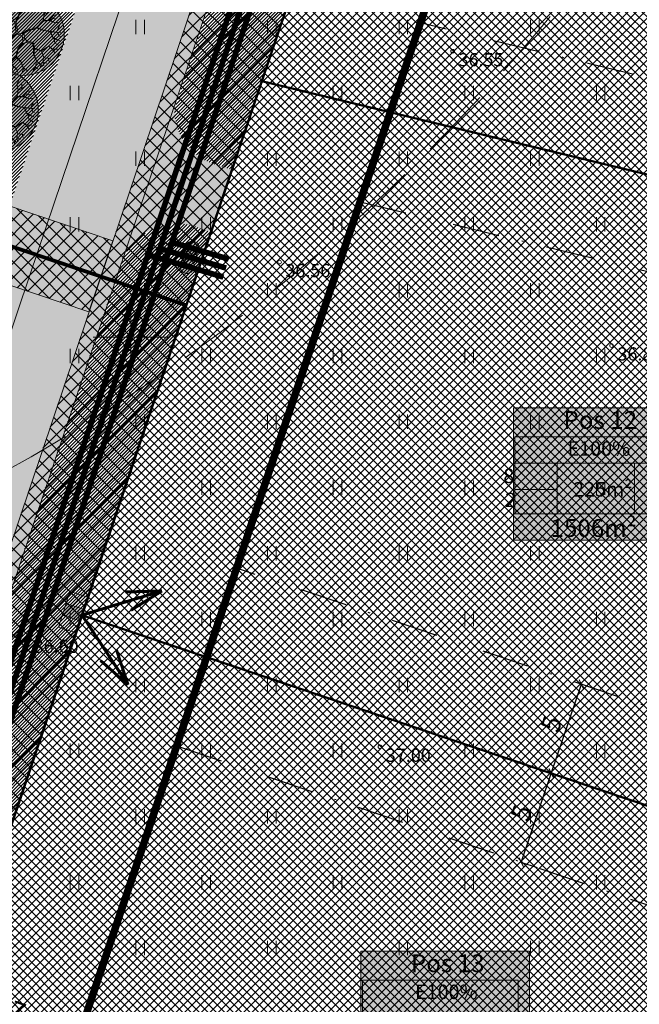
# Model space of a CAD drawing. Units: millimetres. Extents: x 553513 to 561168, y 6585321 to 6588142.
# Drawn here: x 553844 to 553877, y 6585965 to 6586017 of the extents above; entities that cross this region are included whole.
import ezdxf
from ezdxf.enums import TextEntityAlignment as Align
from ezdxf.lldxf.tags import DXFTag

# ---------------------------------------------------------------- set-up
doc = ezdxf.new("R2010")
doc.units = ezdxf.units.MM
doc.linetypes.add('DASHDOT', pattern=[1, 0.5, -0.25, 0, -0.25])
doc.linetypes.add('DASHED', pattern=[19.05, 12.7, -6.35])
for name, color, linetype, lineweight in [('0kirjanurk', 7, 'Continuous', 9), ('8mpuu', 81, 'Continuous', 0), ('FS elekter', 1, 'Continuous', 9), ('geoalus', 250, 'DASHDOT', 0), ('HALJASTUS', 250, 'Continuous', 0), ('hoonestusala', 30, 'Continuous', 9), ('infokast', 7, 'Continuous', 9), ('kohustuslik ehitusjoon', 1, 'Continuous', 0), ('KORGUS', 7, 'Continuous', 0), ('liitumis_jaotuskilp', 5, 'Continuous', 9), ('planeeritav_krundipiir', 1, 'Continuous', 50), ('puu_3', 51, 'Continuous', 0), ('servit_vajad', 130, 'Continuous', 0), ('sidumine', 7, 'Continuous', 0), ('VORK', 7, 'Continuous', 0)]:
    doc.layers.add(name, color=color, linetype=linetype, lineweight=lineweight)
doc.layers.add('FS-liitumispunkt', color=7, linetype='Continuous')
doc.layers.add('planeeritav side', color=6, linetype='Continuous')
for name, color, linetype, lineweight, true_color in [('FS-plan. reovee trass', 7, '05441_GE-VK$0$K1_KPROJEKT', 13, 0x6b3600), ('FS-plan.veetrass', 7, '05441_GE-VK$0$V1_KPROJEKT', 13, 0x0038e0), ('haljasala', 7, 'Continuous', 0, 0x7ade59), ('hüdrandi tööraadius', 7, 'DASHED', 0, 0x3f45f8), ('läbipaistvus', 7, 'Continuous', 0, 0xffffff), ('perspektiivne_konnitaa', 7, 'Continuous', 30, 0xcccc00), ('plan_puud', 7, 'Continuous', 0, 0x002900), ('plan_soidutee', 7, 'Continuous', 9, 0xb5b5b5), ('sihtotstarve_ELAMUMAA', 7, 'Continuous', 0, 0xfcea4a)]:
    doc.layers.add(name, color=color, linetype=linetype, lineweight=lineweight, true_color=true_color)
doc.layers.add('FS-sajuveetorustik', color=7, linetype='PROOV2', true_color=0x186100)
doc.styles.add('05441_GE-VK$0$KPR-jooned', font='romand.shx')
doc.styles.add('ITALIC', font='italic.shx')
doc.styles.get("Standard").update_dxf_attribs({"font": 'arial.ttf'})
doc.linetypes.add('05441_GE-VK$0$K1_KPROJEKT', pattern='A,9.5,-1.25,["K1",05441_GE-VK$0$KPR-jooned,S=1,R=0,X=-0.857,Y=-0.5],-1.25', length=12)
doc.linetypes.add('05441_GE-VK$0$V1_KPROJEKT', pattern='A,9.5,-1.25,["V1",05441_GE-VK$0$KPR-jooned,S=1,R=0,X=-0.845,Y=-0.5],-1.25', length=12)
doc.linetypes.add('BATTING', pattern='A,0.0001,-0.1,[134,ltypeshp.shx,S=0.1,R=0,X=-0.1,Y=0],-0.2,[134,ltypeshp.shx,S=0.1,R=180,X=0.1,Y=0],-0.1', length=0.4001)
tags = doc.linetypes.add('FS_PLANEERITAV', pattern='A,4,-0.697388,["S1",Standard,S=1,R=0,X=0,Y=-0.429724],-2.302612', length=7).pattern_tags.tags
tags[6] = DXFTag(74, 10)
tags = doc.linetypes.add('PROOV2', pattern='A,7.338376,-1.050284,["KS1",Standard,S=1.5,R=359.852573,X=0,Y=-0.55989],-4.721292', length=13.109952).pattern_tags.tags
tags[6] = DXFTag(74, 10)
doc.dimstyles.new('Mäeotsa', dxfattribs={"dimtxt": 1, "dimasz": 0.4, "dimexe": 0, "dimexo": 0.625, "dimgap": 0.2, "dimtad": 1, "dimdec": 1, "dimtxsty": 'Standard', "dimblk": 'ARCHTICK', "dimcen": 1, "dimadec": 0, "dimazin": 0, "dimtfac": 1, "dimtdec": 1, "dimtofl": 0, "dimtmove": 0, "dimatfit": 3, "dimldrblk": 'ARCHTICK', "dimfxl": 1, "dimarcsym": 0})
pattern_1 = [(45, (0, 0), (-0.224506403027, 0.224506403027), []), (135, (0, 0), (-0.224506403027, -0.224506403027), [])]
pattern_2 = [(45, (0, 0), (-0.0898025612107, 0.0898025612107), [])]
pattern_3 = [(45, (0, 0), (-0.381660885145, 0.381660885145), []), (135, (0, 0), (-0.381660885145, -0.381660885145), [])]

# ---------------------------------------------------------------- blocks, each defined once
blk = doc.blocks.new('8mpuu')
at = {"layer": 'puu_3', "ltscale": 0.1, "true_color": 0x9eff3d}
h = blk.add_hatch(color=73, dxfattribs=at)
edge = h.paths.add_edge_path()
edge.add_arc((0, 0), 4, 0, 360)
at = {"layer": 'plan_puud', "color": 98, "lineweight": 9, "true_color": 0x002900}
for p, q in [((-1.898, 2.851), (-1.998, 3.194)), ((-0.914, 3.022), (-1.042, 3.593)), ((-0.3, 2.151), (-0.914, 3.022)), ((-0.529, 3.208), (-0.728, 2.794)), ((-0.586, 3.679), (-0.529, 3.208)), ((0.413, 2.894), (-0.25, 2.217)), ((0.128, 3.479), (0.071, 3.778)), ((0.442, 3.222), (0.128, 3.479)), ((1.027, 2.951), (0.391, 2.813)), ((0.527, 3.664), (0.413, 2.894)), ((0.413, 2.88), (1.041, 2.965)), ((0.97, 3.393), (0.941, 3.593)), ((1.169, 3.208), (0.97, 3.393)), ((1.041, 2.965), (1.341, 3.45)), ((1.055, 2.965), (1.469, 2.965)), ((1.469, 2.965), (1.754, 3.236)), ((2.182, 3.008), (1.94, 2.509)), ((-2.155, 2.323), (-2.712, 2.594)), ((-1.684, 1.596), (-2.155, 2.323)), ((-2.141, 2.352), (-1.898, 2.851)), ((-1.67, 1.667), (-2.141, 2.352)), ((-0.728, 2.794), (-0.25, 2.217)), ((-0.3, 2.151), (-0.671, 1.367)), ((-0.243, 2.124), (-0.651, 1.125)), ((0.391, 2.813), (-0.243, 2.124)), ((1.94, 2.509), (2.068, 1.924)), ((2.068, 1.924), (1.968, 1.325)), ((2.068, 1.91), (2.553, 2.152)), ((2.382, 2.523), (2.453, 2.723)), ((2.396, 2.509), (2.382, 2.523)), ((2.396, 2.081), (2.396, 2.509)), ((2.553, 2.152), (2.839, 2.38)), ((-3.625, 1.153), (-3.069, 1.025)), ((-3.368, 1.738), (-3.083, 1.424)), ((-3.083, 1.424), (-3.069, 1.011)), ((-3.069, 1.025), (-2.897, 0.14)), ((-0.8, 1.225), (-1.684, 1.596)), ((-0.671, 1.367), (-1.67, 1.667)), ((-0.643, 0.041), (-0.8, 1.225)), ((-0.651, 1.125), (-0.543, 0.369)), ((1.298, 0.64), (1.968, 1.325)), ((1.388, 0.658), (1.983, 1.268)), ((1.968, 1.325), (2.539, 1.338)), ((1.983, 1.268), (2.61, 1.31)), ((2.753, 1.596), (2.539, 1.338)), ((2.604, 1.364), (2.91, 1.767)), ((2.604, 1.364), (3.124, 1.111)), ((2.61, 1.31), (3.096, 1.096)), ((2.777, 1.592), (3.067, 1.482)), ((2.91, 1.767), (3.153, 1.867)), ((3.067, 1.482), (3.31, 1.553)), ((3.096, 1.096), (3.509, 1.153)), ((-3.753, 0.412), (-3.325, 0.326)), ((-3.525, 0.683), (-3.711, 0.725)), ((-3.054, 0.825), (-3.525, 0.683)), ((-3.325, 0.326), (-3.154, -0.002)), ((-3.154, -0.002), (-2.926, 0.026)), ((-2.926, 0.026), (-3.054, 0.825)), ((-2.897, 0.14), (-2.854, -0.002)), ((-1.185, -0.359), (-0.643, 0.041)), ((-0.543, 0.369), (-0.472, 0.098)), ((-0.472, 0.098), (-0.086, 0.041)), ((-0.086, 0.041), (0.356, 0.354)), ((0.124, 0.05), (0.427, 0.283)), ((0.124, 0.05), (0.156, -0.373)), ((0.356, 0.354), (1.298, 0.64)), ((0.427, 0.283), (1.369, 0.568)), ((1.369, 0.568), (2.011, 0.34)), ((1.388, 0.658), (2.04, 0.369)), ((2.011, 0.34), (2.622, 0.256)), ((2.04, 0.369), (3.238, 0.183)), ((2.882, -0.316), (2.622, 0.256)), ((2.663, 0.25), (2.91, -0.302)), ((2.663, 0.25), (3.253, 0.169)), ((3.238, 0.183), (3.424, 0.54)), ((3.253, 0.169), (3.666, 0.198)), ((3.367, 0.155), (3.481, -0.173)), ((3.424, 0.554), (3.552, 0.825)), ((3.424, 0.54), (3.609, 0.611)), ((-3.568, -0.059), (-3.782, -0.188)), ((-3.696, -0.658), (-3.225, -0.487)), ((-2.926, -0.002), (-3.568, -0.059)), ((-3.225, -0.487), (-3.154, -0.031)), ((-2.312, -0.63), (-2.954, -1.044)), ((-2.94, -1.015), (-2.337, -0.591)), ((-2.337, -0.591), (-2.926, -0.002)), ((-2.854, -0.002), (-2.288, -0.568)), ((-1.114, -0.416), (-2.312, -0.63)), ((-2.288, -0.568), (-1.185, -0.359)), ((-0.557, -0.016), (-1.114, -0.416)), ((-0.089, -0.152), (-0.557, -0.016)), ((-0.058, -0.858), (-0.486, -1.4)), ((-0.443, -1.443), (0.042, -0.887)), ((-0.089, -0.152), (-0.014, -0.477)), ((-0.014, -0.477), (-0.058, -0.858)), ((0.042, -0.887), (0.199, -0.801)), ((0.156, -0.373), (0.413, -0.716)), ((0.199, -0.801), (0.912, -0.872)), ((0.41, -0.712), (0.984, -0.787)), ((0.912, -0.872), (1.027, -1.329)), ((0.984, -0.787), (1.126, -1.315)), ((2.996, -0.387), (2.882, -0.316)), ((2.91, -0.302), (3.367, -0.573)), ((3.086, -0.851), (2.996, -0.387)), ((3.103, -0.874), (3.02, -0.367)), ((3.103, -0.874), (3.495, -1.115)), ((3.367, -0.573), (3.566, -0.616)), ((3.481, -0.173), (3.638, -0.216)), ((-3.668, -1.015), (-3.268, -1.015)), ((-2.954, -1.044), (-3.468, -1.429)), ((-3.268, -1.015), (-3.038, -1.097)), ((-2.854, -1.586), (-3.24, -1.928)), ((-2.94, -1.015), (-3.143, -1.185)), ((-2.925, -1.024), (-2.854, -1.586)), ((-2.883, -1.6), (-2.797, -2.099)), ((-0.486, -1.4), (-0.7, -2.156)), ((-0.457, -1.443), (-0.614, -2.156)), ((1.027, -1.329), (1.027, -1.977)), ((1.098, -1.386), (1.084, -2)), ((1.769, -1.629), (1.098, -1.386)), ((1.126, -1.315), (1.797, -1.6)), ((1.797, -1.629), (2.482, -1.158)), ((1.797, -1.6), (2.468, -1.158)), ((1.797, -1.629), (2.011, -2.299)), ((2.468, -1.158), (2.853, -1.457)), ((2.853, -1.457), (3.324, -1.457)), ((2.853, -1.472), (3.11, -1.843)), ((3.324, -1.457), (3.352, -1.443)), ((-2.797, -2.099), (-2.954, -2.285)), ((1.027, -1.977), (1.312, -2.627)), ((1.084, -2), (1.326, -2.627)), ((1.312, -2.656), (1.226, -3.184)), ((1.326, -2.627), (1.74, -2.955)), ((1.926, -2.699), (2.311, -2.813)), ((1.997, -2.313), (1.94, -2.713)), ((1.94, -2.713), (2.025, -3.055)), ((2.011, -2.299), (2.453, -2.313)), ((2.439, -2.313), (2.525, -2.642)), ((2.453, -2.313), (2.682, -2.428)), ((0.056, -3.298), (0.385, -3.498)), ((0.385, -3.498), (0.427, -3.626)), ((1.012, -3.426), (0.984, -3.526)), ((1.226, -3.198), (1.012, -3.426)), ((1.226, -3.184), (1.398, -3.355)), ((1.74, -2.941), (1.697, -3.212)), ((1.74, -2.955), (1.897, -3.127))]:
    blk.add_line(p, q, dxfattribs=at)
at = {"layer": 'puu_3', "color": 98, "lineweight": 9, "true_color": 0x002900}
for p, q in [((-1.142, -2.67), (-1.385, -3.226)), ((-0.7, -2.156), (-1.142, -2.67)), ((-0.679, -2.22), (-1.128, -2.684)), ((-1.128, -2.684), (-0.957, -3.098)), ((-0.679, -2.22), (-0.172, -2.727)), ((-0.614, -2.156), (-0.158, -2.727)), ((-0.172, -2.727), (0.042, -3.355)), ((-0.158, -2.727), (0.056, -3.298)), ((-1.642, -3.155), (-1.742, -3.269)), ((-1.356, -3.098), (-1.642, -3.155)), ((-1.385, -3.226), (-1.47, -3.426)), ((-0.942, -3.141), (-1.042, -3.569)), ((-0.957, -3.098), (-0.586, -3.383)), ((-0.586, -3.383), (-0.529, -3.669)), ((0.042, -3.355), (-0.086, -3.697))]:
    blk.add_line(p, q, dxfattribs=at)
at = {"layer": 'puu_3', "color": 71, "ltscale": 0.1}
blk.add_circle((0, 0), 4, dxfattribs=at)
blk = doc.blocks.new('_ArchTick')
at = {"color": 0, "linetype": 'ByBlock', "const_width": 0.15}
blk.add_lwpolyline([(-0.5, -0.5), (0.5, 0.5)], dxfattribs=at)
blk = doc.blocks.new('*D910')
at = {"layer": 'Defpoints', "color": 0, "linetype": 'ByBlock', "transparency": 16777216}
for p in [(553873.973, 6585981.53), (553873.973, 6585981.53), (553872.375, 6585976.792)]:
    blk.add_point(p, dxfattribs=at)
at = {"layer": 'sidumine', "color": 0, "linetype": 'ByBlock', "lineweight": -2, "transparency": 16777216}
for p, q in [((553872.375, 6585976.792), (553873.973, 6585981.53)), ((553874.565, 6585981.33), (553873.973, 6585981.53)), ((553872.967, 6585976.593), (553872.375, 6585976.792))]:
    blk.add_line(p, q, dxfattribs=at)
at = {"layer": 'sidumine', "color": 0, "linetype": 'ByBlock', "lineweight": -2, "transparency": 16777216, "xscale": 0.4, "yscale": 0.4, "zscale": 0.4}
for p, rotation in [((553873.973, 6585981.53), 71.36602661846294), ((553872.375, 6585976.792), 251.3660266184629)]:
    blk.add_blockref('_ArchTick', p, dxfattribs=dict(at, rotation=rotation))
at = {"layer": 'sidumine', "color": 0, "linetype": 'ByBlock', "transparency": 16777216, "insert": (553872.503, 6585979.388), "char_height": 1, "attachment_point": 5, "rotation": 71.366}
blk.add_mtext('5', dxfattribs=at)
blk = doc.blocks.new('*D911')
at = {"layer": 'Defpoints', "color": 0, "linetype": 'ByBlock', "transparency": 16777216}
for p in [(553872.375, 6585976.792), (553873.822, 6585976.305), (553872.224, 6585971.567)]:
    blk.add_point(p, dxfattribs=at)
at = {"layer": 'sidumine', "color": 0, "linetype": 'ByBlock', "lineweight": -2, "transparency": 16777216}
for p, q in [((553870.778, 6585972.055), (553872.375, 6585976.792)), ((553873.229, 6585976.504), (553872.375, 6585976.792)), ((553871.632, 6585971.767), (553870.778, 6585972.055))]:
    blk.add_line(p, q, dxfattribs=at)
at = {"layer": 'sidumine', "color": 0, "linetype": 'ByBlock', "lineweight": -2, "transparency": 16777216, "xscale": 0.4, "yscale": 0.4, "zscale": 0.4}
for p, rotation in [((553872.375, 6585976.792), 71.36602666072831), ((553870.778, 6585972.055), 251.3660266607283)]:
    blk.add_blockref('_ArchTick', p, dxfattribs=dict(at, rotation=rotation))
at = {"layer": 'sidumine', "color": 0, "linetype": 'ByBlock', "transparency": 16777216, "insert": (553870.905, 6585974.65), "char_height": 1, "attachment_point": 5, "rotation": 71.366}
blk.add_mtext('5', dxfattribs=at)
blk = doc.blocks.new('*D941')
at = {"layer": 'Defpoints', "color": 0, "linetype": 'ByBlock', "transparency": 16777216}
for p in [(553840.402, 6585964.458), (553840.402, 6585964.458), (553847.036, 6585962.221)]:
    blk.add_point(p, dxfattribs=at)
at = {"layer": 'sidumine', "color": 0, "linetype": 'ByBlock', "lineweight": -2, "transparency": 16777216}
for p, q in [((553840.601, 6585965.05), (553840.402, 6585964.458)), ((553847.036, 6585962.221), (553840.402, 6585964.458)), ((553847.235, 6585962.813), (553847.036, 6585962.221))]:
    blk.add_line(p, q, dxfattribs=at)
at = {"layer": 'sidumine', "color": 0, "linetype": 'ByBlock', "lineweight": -2, "transparency": 16777216, "xscale": 0.4, "yscale": 0.4, "zscale": 0.4}
for p, rotation in [((553840.402, 6585964.458), 161.3708664419493), ((553847.036, 6585962.221), 341.3708664419493)]:
    blk.add_blockref('_ArchTick', p, dxfattribs=dict(at, rotation=rotation))
at = {"layer": 'sidumine', "color": 0, "linetype": 'ByBlock', "transparency": 16777216, "insert": (553843.942, 6585964.003), "char_height": 1, "attachment_point": 5, "rotation": 341.3709}
blk.add_mtext('7', dxfattribs=at)
blk = doc.blocks.new('HEIN')
at = {"color": 0, "linetype": 'Continuous'}
for p, q in [((-0.46, 0.76), (-0.46, -0.76)), ((0.46, 0.76), (0.46, -0.76))]:
    blk.add_line(p, q, dxfattribs=at)
blk = doc.blocks.new('VKORIS')
at = {"color": 0, "linetype": 'Continuous'}
for p, q in [((0, 4), (0, -4)), ((-4, 0), (4, 0))]:
    blk.add_line(p, q, dxfattribs=at)
blk = doc.blocks.new('geoalus')
at = {"layer": 'KORGUS', "color": 0, "linetype": 'Continuous'}
for centre in [(553867.125, 6586015.215), (553857.915, 6586003.995), (553875.581, 6585999.56), (553844.519, 6585984), (553863.258, 6585978.206)]:
    blk.add_circle(centre, 0.1, dxfattribs=at)
at = {"layer": 'HALJASTUS', "color": 0, "xscale": 0.5, "yscale": 0.5, "zscale": 0.5}
for p in [(553850.5, 6586016.5), (553857.5, 6586016.5), (553864.5, 6586016.5), (553871.5, 6586016.5), (553847, 6586013), (553854, 6586013), (553861, 6586013), (553868, 6586013), (553875, 6586013), (553850.5, 6586009.5), (553857.5, 6586009.5), (553864.5, 6586009.5), (553871.5, 6586009.5), (553847, 6586006), (553854, 6586006), (553861, 6586006), (553868, 6586006), (553875, 6586006), (553850.5, 6586002.5), (553857.5, 6586002.5), (553864.5, 6586002.5), (553871.5, 6586002.5), (553847, 6585999), (553854, 6585999), (553861, 6585999), (553868, 6585999), (553875, 6585999), (553850.5, 6585995.5), (553857.5, 6585995.5), (553864.5, 6585995.5), (553871.5, 6585995.5), (553847, 6585992), (553854, 6585992), (553861, 6585992), (553868, 6585992), (553875, 6585992), (553850.5, 6585988.5), (553857.5, 6585988.5), (553864.5, 6585988.5), (553871.5, 6585988.5), (553847, 6585985), (553854, 6585985), (553861, 6585985), (553868, 6585985), (553875, 6585985), (553850.5, 6585981.5), (553857.5, 6585981.5), (553864.5, 6585981.5), (553871.5, 6585981.5), (553847, 6585978), (553854, 6585978), (553861, 6585978), (553868, 6585978), (553875, 6585978), (553850.5, 6585974.5), (553857.5, 6585974.5), (553864.5, 6585974.5), (553871.5, 6585974.5), (553847, 6585971), (553854, 6585971), (553861, 6585971), (553868, 6585971), (553875, 6585971), (553850.5, 6585967.5), (553857.5, 6585967.5), (553864.5, 6585967.5), (553871.5, 6585967.5)]:
    blk.add_blockref('HEIN', p, dxfattribs=at)
at = {"layer": 'VORK', "color": 0, "xscale": 0.5, "yscale": 0.5, "zscale": 0.5}
blk.add_blockref('VKORIS', (553850, 6586000), dxfattribs=at)
at = {"layer": 'KORGUS', "color": 0, "linetype": 'Continuous', "style": 'ITALIC'}
for s, p in [(' 36.55', (553867.225, 6586015.115)), (' 36.56', (553858.015, 6586003.895)), (' 36.86', (553875.681, 6585999.46)), (' 36.60', (553844.619, 6585983.9)), (' 37.00', (553863.358, 6585978.106))]:
    blk.add_text(s, height=0.7, dxfattribs=at).set_placement(p, align=Align.TOP_LEFT)
blk = doc.blocks.new('liitumine')
at = {"layer": '0kirjanurk', "linetype": 'DASHED', "lineweight": 9, "true_color": 0xffffff}
h = blk.add_hatch(color=7, dxfattribs=at)
edge = h.paths.add_edge_path()
edge.add_arc((538912.805, 6582135.388), 0.308, 0, 360)
at = {"layer": '0kirjanurk', "linetype": 'DASHED', "lineweight": 9}
h = blk.add_hatch(color=256, dxfattribs=at)
edge = h.paths.add_edge_path()
edge.add_arc((538912.805, 6582135.388), 0.134, 0, 360)
blk.add_circle((538912.805, 6582135.388), 0.308, dxfattribs=at)
blk = doc.blocks.new('liitumis_jaotuskilp')
blk.add_hatch(color=256).paths.add_polyline_path([(554019.278, 6586347.592), (554018.771, 6586347.186), (554019.396, 6586346.406), (554019.902, 6586346.811)])
blk.add_lwpolyline([(554018.868, 6586345.983), (554020.43, 6586347.233), (554019.806, 6586348.014), (554018.244, 6586346.764)], close=True)
for points in [[(554018.771, 6586347.186), (554019.396, 6586346.406)], [(554019.278, 6586347.592), (554019.902, 6586346.811)]]:
    blk.add_lwpolyline(points)

msp = doc.modelspace()

# ---------------------------------------------------------------- hatches: boundary and pattern name
at = {"layer": 'haljasala', "lineweight": 0, "ltscale": 4}
h = msp.add_hatch(dxfattribs=at)
h.set_pattern_fill('ANSI31', color=256, scale=0.04, style=0)
h.set_pattern_definition(pattern_2)
h.paths.add_polyline_path([(553850.871, 6586080.771), (553858.25, 6586080.178), (553853.932, 6586040.527), (553853.389, 6586040.5), (553846.582, 6586041.388)])
edge = h.paths.add_edge_path()
edge.add_line((553846.133, 6586037.81), (553852.417, 6586037.082))
edge.add_arc((553852.044, 6586033.865), 3.238, 62.8806, 83.391, ccw=False)
edge.add_line((553853.52, 6586036.747), (553853.489, 6586036.465))
edge.add_line((553853.489, 6586036.465), (553837.561, 6585989.214))
edge.add_arc((553837.897, 6585992.572), 3.375, 254.178, 264.2835, ccw=False)
edge.add_line((553836.977, 6585989.325), (553830.524, 6585991.499))
edge.add_line((553830.524, 6585991.499), (553840.86, 6586022.167))
edge.add_line((553840.86, 6586022.167), (553846.133, 6586037.81))
h = msp.add_hatch(dxfattribs=at)
h.set_pattern_fill('ANSI31', color=256, scale=0.04, style=0)
h.set_pattern_definition(pattern_2)
edge = h.paths.add_edge_path()
edge.add_line((553861.347, 6586026.59), (553855.379, 6586008.911))
edge.add_line((553855.379, 6586008.911), (553854.406, 6586009.225))
edge.add_arc((553855.327, 6586012.085), 3.004, 178.3367, 252.1572, ccw=False)
edge.add_line((553852.324, 6586012.172), (553856.614, 6586025.08))
edge.add_arc((553859.383, 6586024.16), 2.918, 69.1382, 161.6149, ccw=False)
edge.add_line((553860.423, 6586026.887), (553861.347, 6586026.59))
h = msp.add_hatch(dxfattribs=at)
h.set_pattern_fill('ANSI31', color=256, scale=0.04, style=0)
h.set_pattern_definition(pattern_2)
edge = h.paths.add_edge_path()
edge.add_arc((553852.469, 6586002.842), 3.192, 65.3601, 157.0806, ccw=False)
edge.add_line((553853.799, 6586005.743), (553854.259, 6586005.588))
edge.add_line((553854.259, 6586005.588), (553843.24, 6585972.877))
edge.add_line((553843.24, 6585972.877), (553842.237, 6585973.2))
edge.add_arc((553843.13, 6585975.972), 2.912, 161.3857, 252.159, ccw=False)
edge.add_line((553840.37, 6585976.901), (553849.529, 6586004.085))
h = msp.add_hatch(dxfattribs=at)
h.set_pattern_fill('ANSI31', color=256, scale=0.04, style=0)
h.set_pattern_definition(pattern_2)
edge = h.paths.add_edge_path()
edge.add_arc((553840.329, 6585966.744), 3.231, 73.9628, 155.7972, ccw=False)
edge.add_line((553841.222, 6585969.85), (553842.122, 6585969.561))
edge.add_line((553842.122, 6585969.561), (553838.095, 6585957.614))
edge.add_line((553838.095, 6585957.614), (553861.33, 6585949.783))
edge.add_line((553861.33, 6585949.783), (553859.914, 6585945.583))
edge.add_line((553859.914, 6585945.583), (553838.963, 6585952.644))
edge.add_arc((553839.688, 6585955.583), 3.027, 162.8026, 256.1489, ccw=False)
edge.add_arc((553833.486, 6585957.505), 3.466, 342.7517, 400.3713)
edge.add_arc((553840.14, 6585961.932), 4.568, 166.5486, 208.5279, ccw=False)
edge.add_line((553835.697, 6585962.994), (553837.456, 6585968.181))
edge.add_line((553837.456, 6585968.181), (553837.382, 6585968.069))
at = {"layer": 'läbipaistvus', "transparency": 33554687}
for points in [[(553870.356, 6585996.239), (553879.339, 6585996.239), (553879.339, 6585989.198), (553870.356, 6585989.198)], [(553862.239, 6585967.33), (553871.222, 6585967.33), (553871.222, 6585960.289), (553862.239, 6585960.289)]]:
    msp.add_hatch(color=256, dxfattribs=at).paths.add_polyline_path(points)
at = {"layer": 'perspektiivne_konnitaa', "lineweight": 0, "transparency": 33554687}
h = msp.add_hatch(color=256, dxfattribs=at)
h.dxf.hatch_style = 1
edge = h.paths.add_edge_path()
edge.add_line((553858.575, 6586083.161), (553860.769, 6586082.985))
edge.add_line((553860.769, 6586082.985), (553856.336, 6586042.283))
edge.add_arc((553853.501, 6586043.641), 3.143, 277.8714, 334.3935, ccw=False)
edge.add_line((553853.932, 6586040.527), (553856.794, 6586066.808))
edge.add_line((553856.794, 6586066.808), (553858.575, 6586083.161))
edge = h.paths.add_edge_path()
edge.add_arc((553837.914, 6585992.203), 3.01, 263.2702, 320.9356)
edge.add_line((553840.251, 6585990.306), (553854.976, 6586033.989))
edge.add_line((553854.976, 6586033.989), (553855.021, 6586034.122))
edge.add_arc((553853.105, 6586034.768), 2.022, 341.3709, 438.1548)
edge.add_line((553853.52, 6586036.747), (553853.489, 6586036.465))
edge.add_line((553853.489, 6586036.465), (553837.561, 6585989.214))
edge = h.paths.add_edge_path()
edge.add_line((553836.403, 6585985.779), (553828.276, 6585961.671))
edge.add_arc((553827.293, 6585966.155), 4.591, 282.373, 347.4881)
edge.add_line((553831.774, 6585965.161), (553837.798, 6585983.012))
edge.add_arc((553835.299, 6585983.488), 2.544, 349.2205, 424.283)
at = {"layer": 'plan_soidutee', "linetype": 'ByBlock', "transparency": 33554687}
h = msp.add_hatch(color=256, dxfattribs=at)
edge = h.paths.add_edge_path()
edge.add_line((553859.739, 6586073.375), (553856.771, 6586046.275))
edge.add_line((553856.771, 6586046.275), (553856.336, 6586042.283))
edge.add_line((553856.336, 6586042.283), (553855.033, 6586034.158))
edge.add_line((553855.033, 6586034.158), (553853.402, 6586029.318))
edge.add_line((553853.402, 6586029.318), (553851.874, 6586024.787))
edge.add_line((553851.874, 6586024.787), (553844.63, 6586003.298))
edge.add_line((553844.63, 6586003.298), (553837.803, 6585983.044))
edge.add_line((553837.803, 6585983.044), (553834.907, 6585974.454))
edge.add_line((553834.907, 6585974.454), (553831.636, 6585964.75))
edge.add_arc((553827.385, 6585966.016), 4.435, 250.9013, 343.4152, ccw=False)
edge.add_line((553825.934, 6585961.825), (553819.605, 6585963.956))
edge.add_line((553819.605, 6585963.956), (553818.492, 6585960.651))
edge.add_line((553818.492, 6585960.651), (553824.822, 6585958.518))
edge.add_line((553824.822, 6585958.518), (553822.074, 6585950.35))
edge.add_line((553822.074, 6585950.35), (553833.446, 6585946.517))
edge.add_line((553833.446, 6585946.517), (553836.823, 6585956.558))
edge.add_arc((553833.98, 6585957.514), 3, 341.4101, 394.9095)
edge.add_arc((553840.171, 6585961.835), 4.551, 158.3639, 214.9095, ccw=False)
edge.add_line((553835.942, 6585963.513), (553839.005, 6585972.836))
edge.add_line((553839.005, 6585972.836), (553856.578, 6586024.966))
edge.add_line((553856.578, 6586024.966), (553859.973, 6586035.037))
edge.add_line((553859.973, 6586035.037), (553861.838, 6586052.16))
edge.add_line((553861.838, 6586052.16), (553864.112, 6586072.894))
edge.add_line((553864.112, 6586072.894), (553864.944, 6586078.607))
edge.add_arc((553869.675, 6586077.901), 4.783, 91.8169, 171.5087, ccw=False)
edge.add_line((553869.523, 6586082.682), (553862.456, 6586083.25))
edge.add_line((553862.456, 6586083.25), (553856.94, 6586083.694))
edge.add_arc((553855.808, 6586079.115), 4.717, 10.8323, 76.1218, ccw=False)
edge.add_line((553860.441, 6586080.002), (553859.739, 6586073.375))
h = msp.add_hatch(color=256, dxfattribs=at)
edge = h.paths.add_edge_path()
edge.add_line((553851.02, 6586008.49), (553852.535, 6586012.974))
edge.add_arc((553855.237, 6586011.981), 2.878, 159.8107, 253.2265)
edge.add_line((553854.406, 6586009.225), (553855.379, 6586008.911))
edge.add_line((553855.379, 6586008.911), (553854.261, 6586005.595))
edge.add_line((553854.261, 6586005.595), (553853.337, 6586005.892))
edge.add_arc((553852.433, 6586002.898), 3.128, 73.1891, 157.7456)
edge.add_line((553849.538, 6586004.082), (553851.02, 6586008.49))
at = {"layer": 'servit_vajad', "lineweight": 0, "transparency": 33554687}
h = msp.add_hatch(dxfattribs=at)
h.set_pattern_fill('ANSI37', color=256, scale=0.17)
h.set_pattern_definition(pattern_3)
h.paths.add_polyline_path([(553859.797, 6585945.234), (553861.33, 6585949.783), (553838.094, 6585957.614), (553847.399, 6585985.215), (553863.902, 6586034.171), (553868.153, 6586073.198), (553868.364, 6586073.368), (553869.501, 6586098.315), (553869.212, 6586098.624), (553871.886, 6586126.332), (553872.998, 6586137.893), (553868.529, 6586140.53), (553868.319, 6586138.34), (553867.205, 6586126.784), (553864.534, 6586099.075), (553864.527, 6586098.974), (553863.374, 6586073.655), (553861.387, 6586055.413), (553860.312, 6586045.542), (553859.187, 6586035.21), (553852.425, 6586015.151), (553842.85, 6585986.748), (553832.013, 6585954.6)])
h = msp.add_hatch(dxfattribs=at)
h.set_pattern_fill('ANSI37', color=256, scale=0.17)
h.set_pattern_definition(pattern_3)
h.paths.add_polyline_path([(553797.598, 6586061.07), (553798.691, 6586069.344), (553804.037, 6586085.542), (553833.832, 6586083.145), (553850.951, 6586081.768), (553850.899, 6586081.114), (553832.264, 6586082.436), (553805.785, 6586084.458), (553800.649, 6586068.896), (553799.443, 6586059.76), (553796.359, 6586058.206), (553786.979, 6586030.672), (553779.722, 6586010.172), (553773.711, 6585992.154), (553773.547, 6585992.21), (553773.265, 6585992.304), (553772.875, 6585992.436), (553771.815, 6585992.792), (553777.83, 6586010.822), (553785.09, 6586031.328), (553794.73, 6586059.624)])
h.paths.add_polyline_path([(553771.815, 6585992.792), (553772.432, 6585992.585)], flags=16)
edge = h.paths.add_edge_path(flags=17)
edge.add_line((553797.598, 6586061.07), (553794.73, 6586059.624))
edge.add_line((553794.73, 6586059.624), (553785.09, 6586031.328))
edge.add_line((553785.09, 6586031.328), (553777.83, 6586010.822))
edge.add_line((553777.83, 6586010.822), (553771.815, 6585992.792))
edge.add_line((553771.815, 6585992.792), (553772.432, 6585992.585))
edge.add_line((553772.432, 6585992.585), (553771.815, 6585992.792))
edge.add_line((553771.815, 6585992.792), (553772.875, 6585992.436))
edge.add_line((553772.875, 6585992.436), (553773.265, 6585992.304))
edge.add_line((553773.265, 6585992.304), (553773.547, 6585992.21))
edge.add_line((553773.547, 6585992.21), (553773.711, 6585992.154))
edge.add_line((553773.711, 6585992.154), (553779.722, 6586010.172))
edge.add_line((553779.722, 6586010.172), (553786.979, 6586030.672))
edge.add_line((553786.979, 6586030.672), (553796.359, 6586058.206))
edge.add_line((553796.359, 6586058.206), (553799.443, 6586059.76))
edge.add_line((553799.443, 6586059.76), (553800.649, 6586068.896))
edge.add_line((553800.649, 6586068.896), (553805.785, 6586084.458))
edge.add_line((553805.785, 6586084.458), (553832.264, 6586082.436))
edge.add_line((553832.264, 6586082.436), (553850.899, 6586081.114))
h = msp.add_hatch(dxfattribs=at)
h.set_pattern_fill('ANSI37', color=256, scale=0.17)
h.set_pattern_definition(pattern_3)
edge = h.paths.add_edge_path()
edge.add_line((553857.497, 6585938.411), (553817.208, 6585951.99))
edge.add_line((553857.497, 6585938.411), (553858.409, 6585941.117))
edge.add_line((553858.409, 6585941.117), (553820.756, 6585953.749))
edge.add_line((553820.756, 6585953.749), (553827.301, 6585974.112))
edge.add_line((553817.208, 6585951.99), (553823.655, 6585971.119))
edge.add_line((553823.655, 6585971.119), (553824.932, 6585974.91))
edge.add_line((553824.932, 6585974.91), (553840.86, 6586022.167))
edge.add_line((553840.86, 6586022.167), (553846.221, 6586038.068))
edge.add_line((553846.221, 6586038.068), (553850.871, 6586080.771))
edge.add_line((553850.871, 6586080.771), (553851.112, 6586083.762))
edge.add_line((553851.112, 6586083.762), (553854.005, 6586083.529))
edge.add_line((553854.005, 6586083.529), (553853.464, 6586078.723))
edge.add_line((553853.464, 6586078.723), (553848.965, 6586037.482))
edge.add_line((553848.965, 6586037.482), (553843.827, 6586022.203))
edge.add_line((553843.827, 6586022.203), (553827.567, 6585973.959))
h = msp.add_hatch(dxfattribs=at)
h.set_pattern_fill('ANSI37', color=256, scale=0.17)
h.set_pattern_definition(pattern_3)
h.paths.add_polyline_path([(553839.19, 6586008.445), (553849.045, 6586005.123), (553847.771, 6586001.346), (553837.917, 6586004.667)])
at = {"layer": 'sihtotstarve_ELAMUMAA', "ltscale": 0.01}
h = msp.add_hatch(dxfattribs=at)
h.set_pattern_fill('ANSI37', color=256, scale=0.1, style=0)
h.set_pattern_definition(pattern_1)
h.paths.add_polyline_path([(553865.084, 6586045.022), (553907.171, 6586040.442), (553900.405, 6586003.103), (553856.973, 6586013.618), (553863.902, 6586034.171)])
h = msp.add_hatch(dxfattribs=at)
h.set_pattern_fill('ANSI37', color=256, scale=0.1, style=0)
h.set_pattern_definition(pattern_1)
h.paths.add_polyline_path([(553856.973, 6586013.618), (553900.405, 6586003.103), (553894.291, 6585969.402), (553847.399, 6585985.214)])
h = msp.add_hatch(dxfattribs=at)
h.set_pattern_fill('ANSI37', color=256, scale=0.1, style=0)
h.set_pattern_definition(pattern_1)
h.paths.add_polyline_path([(553847.399, 6585985.214), (553894.292, 6585969.402), (553889.036, 6585940.445), (553861.33, 6585949.783), (553838.095, 6585957.614)])

# ---------------------------------------------------------------- linework, layer by layer
at = {"layer": 'FS elekter', "ltscale": 0.8, "transparency": 33554687, "const_width": 0.16, "flags": 128}
for points in [[(553847.399, 6585985.214), (553851.657, 6585986.499)], [(553851.657, 6585986.499), (553849.71, 6585986.442)], [(553851.657, 6585986.499), (553850.003, 6585985.469)], [(553847.399, 6585985.214), (553849.851, 6585981.504)], [(553849.851, 6585981.504), (553849.239, 6585983.353)], [(553849.851, 6585981.504), (553848.39, 6585982.792)]]:
    msp.add_lwpolyline(points, dxfattribs=at)
at = {"layer": 'FS-plan. reovee trass', "ltscale": 1.2, "transparency": 33554687, "const_width": 0.3, "flags": 128}
for points in [[(553861.94, 6585947.15), (553835.181, 6585956.171), (553845.219, 6585985.949), (553854.794, 6586014.352), (553861.643, 6586034.669), (553862.797, 6586045.271), (553863.873, 6586055.142), (553865.866, 6586073.447)], [(553855.069, 6586003.678), (553851.515, 6586004.727)]]:
    msp.add_lwpolyline(points, dxfattribs=at)
at = {"layer": 'FS-plan.veetrass', "ltscale": 1.2, "transparency": 33554687, "const_width": 0.3, "flags": 128}
msp.add_lwpolyline([(553861.799, 6585946.67), (553834.547, 6585955.856), (553844.745, 6585986.109), (553854.32, 6586014.512), (553861.152, 6586034.777), (553862.3, 6586045.325), (553863.375, 6586055.197), (553865.369, 6586073.501)], dxfattribs=at)
at = {"layer": 'FS-plan.veetrass', "ltscale": 1.2, "const_width": 0.3, "flags": 128}
msp.add_lwpolyline([(553854.927, 6586003.198), (553850.894, 6586004.389)], dxfattribs=at)
at = {"layer": 'FS-sajuveetorustik', "ltscale": 0.8, "const_width": 0.3}
for points in [[(553862.082, 6585947.63), (553835.814, 6585956.485), (553845.693, 6585985.789), (553855.268, 6586014.193), (553862.134, 6586034.561), (553863.295, 6586045.217), (553864.37, 6586055.088), (553866.363, 6586073.393)], [(553855.211, 6586004.157), (553852.137, 6586005.065)]]:
    msp.add_lwpolyline(points, dxfattribs=at)
at = {"layer": 'hoonestusala', "color": 7, "linetype": 'DASHDOT', "lineweight": 30, "ltscale": 5}
for points in [[(553871.502, 6586039.294), (553896.31, 6586036.594), (553891.562, 6586010.388), (553865.406, 6586016.72), (553870.779, 6586032.657)], [(553862.2, 6586007.208), (553889.775, 6586000.532), (553885.616, 6585977.604), (553855.629, 6585987.716)], [(553846.326, 6585960.116), (553880.361, 6585948.645), (553883.812, 6585967.66), (553852.434, 6585978.24)]]:
    msp.add_lwpolyline(points, close=True, dxfattribs=at)
at = {"layer": 'hüdrandi tööraadius', "ltscale": 0.3, "transparency": 33554687}
for centre in [(553794.913, 6586080.392), (553836.317, 6585961.106)]:
    msp.add_circle(centre, 100, dxfattribs=at)
at = {"layer": 'infokast', "transparency": 33554687}
for points in [[(553870.438, 6585990.595), (553878.729, 6585990.595), (553878.729, 6585994.696), (553870.438, 6585994.696)], [(553862.321, 6585961.685), (553870.613, 6585961.685), (553870.613, 6585965.786), (553862.321, 6585965.786)]]:
    msp.add_lwpolyline(points, close=True, dxfattribs=at)
for points in [[(553870.438, 6585993.298), (553878.729, 6585993.298)], [(553872.692, 6585993.298), (553872.692, 6585990.595)], [(553876.797, 6585993.298), (553876.797, 6585990.595)], [(553870.438, 6585991.9), (553872.692, 6585991.9)], [(553870.438, 6585990.595), (553872.061, 6585990.595)]]:
    msp.add_lwpolyline(points, dxfattribs=at)
at = {"layer": 'kohustuslik ehitusjoon', "linetype": 'DASHDOT', "ltscale": 8, "transparency": 33554687, "const_width": 0.4}
msp.add_lwpolyline([(553874.717, 6586068.821), (553870.779, 6586032.657), (553846.326, 6585960.116)], dxfattribs=at)
at = {"layer": 'läbipaistvus', "transparency": 33554687}
for points in [[(553870.356, 6585996.239), (553879.339, 6585996.239), (553879.339, 6585989.198), (553870.356, 6585989.198)], [(553862.239, 6585967.33), (553871.222, 6585967.33), (553871.222, 6585960.289), (553862.239, 6585960.289)]]:
    msp.add_lwpolyline(points, close=True, dxfattribs=at)
at = {"layer": 'plan_soidutee', "linetype": 'ByBlock', "transparency": 33554687}
msp.add_lwpolyline([(553851.874, 6586024.787), (553844.63, 6586003.298), (553837.803, 6585983.044), (553834.907, 6585974.454), (553831.636, 6585964.75, -0.427124), (553825.934, 6585961.825), (553819.605, 6585963.956), (553818.492, 6585960.651), (553824.822, 6585958.518), (553822.074, 6585950.35), (553833.446, 6585946.517), (553836.823, 6585956.558, 0.23777), (553836.44, 6585959.231, -0.251858), (553835.942, 6585963.513), (553839.005, 6585972.836), (553856.578, 6586024.966)], format="xyb", dxfattribs=at)
at = {"layer": 'planeeritav side', "color": 6, "linetype": 'FS_PLANEERITAV', "ltscale": 0.85, "transparency": 33554687, "const_width": 0.2}
msp.add_lwpolyline([(553836.372, 6586007.285), (553852.955, 6586001.695)], dxfattribs=at)
at = {"layer": 'planeeritav_krundipiir', "color": 1, "transparency": 33554687}
for points in [[(553850.871, 6586080.771), (553875.131, 6586078.82), (553868.153, 6586073.198), (553863.902, 6586034.171), (553863.902, 6586034.171), (553856.973, 6586013.618), (553838.094, 6585957.614), (553861.33, 6585949.783), (553857.497, 6585938.411), (553825.4, 6585949.229), (553817.208, 6585951.99), (553822.447, 6585967.547), (553823.655, 6585971.119), (553840.851, 6586022.138), (553846.221, 6586038.068), (553850.202, 6586074.631)], [(553850.871, 6586080.771), (553875.131, 6586078.82), (553868.153, 6586073.198), (553863.902, 6586034.171), (553863.902, 6586034.171), (553856.973, 6586013.618), (553838.094, 6585957.614), (553861.33, 6585949.783), (553857.497, 6585938.411), (553825.4, 6585949.229), (553817.208, 6585951.99), (553822.447, 6585967.547), (553823.655, 6585971.119), (553840.851, 6586022.138), (553846.221, 6586038.068), (553850.202, 6586074.631)], [(553865.084, 6586045.022), (553907.171, 6586040.442), (553900.405, 6586003.103), (553856.973, 6586013.618), (553863.902, 6586034.171)], [(553856.973, 6586013.618), (553900.405, 6586003.103), (553894.291, 6585969.402), (553847.399, 6585985.214), (553856.973, 6586013.618)], [(553847.399, 6585985.214), (553894.292, 6585969.402), (553889.036, 6585940.445), (553861.33, 6585949.783), (553838.095, 6585957.614)]]:
    msp.add_lwpolyline(points, close=True, dxfattribs=at)
at = {"layer": 'servit_vajad', "linetype": 'ByBlock'}
for points in [[(553872.998, 6586137.893), (553872.998, 6586137.893), (553868.529, 6586140.53), (553868.319, 6586138.34), (553867.205, 6586126.784), (553864.534, 6586099.075), (553864.527, 6586098.974), (553863.374, 6586073.655), (553861.387, 6586055.413), (553860.312, 6586045.542), (553859.187, 6586035.21), (553852.425, 6586015.151), (553842.85, 6585986.748), (553832.013, 6585954.6), (553859.797, 6585945.234)], [(553859.797, 6585945.234), (553861.33, 6585949.783), (553838.094, 6585957.614), (553847.399, 6585985.215), (553863.902, 6586034.171), (553868.153, 6586073.198), (553868.364, 6586073.368), (553869.501, 6586098.315), (553869.212, 6586098.624), (553871.886, 6586126.332), (553872.998, 6586137.893), (553872.998, 6586137.893)]]:
    msp.add_lwpolyline(points, dxfattribs=at)
msp.add_lwpolyline([(553839.19, 6586008.445), (553849.045, 6586005.123), (553847.771, 6586001.346), (553837.917, 6586004.667)], close=True, dxfattribs=at)

# ---------------------------------------------------------------- block references
at = {"layer": '8mpuu', "linetype": 'BATTING', "transparency": 33554687, "xscale": 0.5492406725561242, "yscale": 0.5492406725561242, "zscale": 0.5492406725561242}
for p in [(553844.259, 6586016.125), (553842.875, 6586012.079)]:
    msp.add_blockref('8mpuu', p, dxfattribs=at)
at = {"layer": 'FS-liitumispunkt', "color": 3, "lineweight": 35, "xscale": 1.2285, "yscale": 1.2285, "zscale": 1.2285, "rotation": 349.0150967583274}
for p in [(-1636889.845, -1225834.758), (-1636889.987, -1225835.238), (-1636890.128, -1225835.717)]:
    msp.add_blockref('liitumine', p, dxfattribs=at)
at = {"layer": 'geoalus'}
msp.add_blockref('geoalus', (0, 0), dxfattribs=at)
at = {"layer": 'liitumis_jaotuskilp', "lineweight": 0, "transparency": 33554687, "rotation": 33.60529526055416}
msp.add_blockref('liitumis_jaotuskilp', (3737756.546, 793781.665), dxfattribs=at)

# ---------------------------------------------------------------- texts
at = {"layer": 'infokast', "transparency": 33554687, "width": 12.73881, "attachment_point": 1}
for s, insert, char_height in [('Pos 12', (553873.019, 6585996.067), 0.945), ('   E100%', (553872.534, 6585994.461), 0.77), ('\\pi5.5494;{\\fTimes New Roman|b0|i0|c186|p18;    8}', (553864.606, 6585993.011), 0.77), ('225m²', (553873.537, 6585992.289), 0.77), ('\\pi6.121;{\\fTimes New Roman|b0|i0|c186|p18;2}', (553865.208, 6585991.729), 0.77), ('\\pi4.2141;1506m²', (553868.346, 6585990.319), 0.945), ('Pos 13', (553864.902, 6585967.158), 0.945), ('   E100%', (553864.417, 6585965.551), 0.77)]:
    msp.add_mtext(s, dxfattribs=dict(at, insert=insert, char_height=char_height))

# ---------------------------------------------------------------- dimensions: what is measured, and where the dimension line sits
at = {"layer": 'sidumine', "linetype": 'ByBlock'}
for p1, p2, distance, picture, middle in [((553872.375, 6585976.792), (553873.973, 6585981.53), 0, '*D910', (553872.503, 6585979.388)), ((553872.224, 6585971.567), (553873.822, 6585976.305), 1.526, '*D911', (553870.905, 6585974.65)), ((553847.036, 6585962.221), (553840.402, 6585964.458), 0, '*D941', (553843.942, 6585964.003))]:
    dim = msp.add_aligned_dim(p1=p1, p2=p2, distance=distance, dimstyle='Mäeotsa', dxfattribs=at)
    dim.commit()
    dim.dimension.update_dxf_attribs({"geometry": picture, "text_midpoint": middle})

doc.saveas('drawing.dxf')
